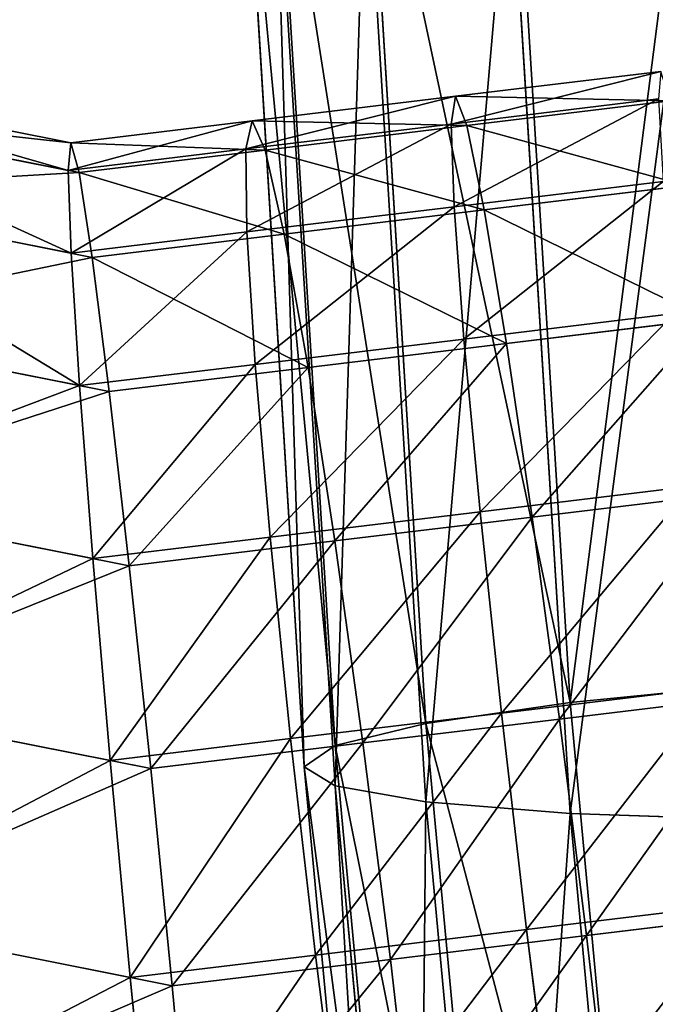
# Model space of a CAD drawing. Extents: x -62 to 46, y -37 to 48.
# Drawn here: x 0 to 0, y -1 to -1 of the extents above; entities that cross this region are included whole.
import ezdxf

# ---------------------------------------------------------------- set-up
doc = ezdxf.new("R2010")
doc.units = 0
doc.layers.get('0').update_dxf_attribs({"color": 13, "linetype": 'CONTINUOUS'})

# ---------------------------------------------------------------- blocks, each defined once
blk = doc.blocks.new('COMPONENT_11')
at = {"color": 31}
for p, q in [((0.026594, 0.075392, 0.283396), (0.022324, 0.14466, 0.277336)), ((0.016391, 0.07391, 0.270303), (0.012113, 0.143302, 0.264232)), ((0.009978, 0.072363, 0.255041), (0.005695, 0.141834, 0.248963)), ((0.00779, 0.070856, 0.238649), (0.003506, 0.140354, 0.232569)), ((0.009978, 0.069493, 0.222244), (0.005695, 0.138965, 0.216166)), ((0.016391, 0.068367, 0.206945), (0.012113, 0.137759, 0.200874)), ((0.026594, 0.067553, 0.193794), (0.022324, 0.136821, 0.187734)), ((0.03989, 0.076709, 0.293426), (0.026594, 0.075392, 0.283396)), ((0.026594, 0.075392, 0.283396), (0.016391, 0.07391, 0.270303)), ((0.032392, 0.013178, 0.288839), (0.026594, 0.075392, 0.283396)), ((0.016391, 0.07391, 0.270303), (0.009978, 0.072363, 0.255041)), ((0.022204, 0.011539, 0.27576), (0.016391, 0.07391, 0.270303)), ((0.009978, 0.072363, 0.255041), (0.00779, 0.070856, 0.238649)), ((0.0158, 0.009893, 0.260506), (0.009978, 0.072363, 0.255041)), ((0.013615, 0.008353, 0.244117), (0.00779, 0.070856, 0.238649)), ((0.00779, 0.070856, 0.238649), (0.009978, 0.069493, 0.222244)), ((0.009978, 0.069493, 0.222244), (0.016391, 0.068367, 0.206945)), ((0.0158, 0.007024, 0.22771), (0.009978, 0.069493, 0.222244)), ((0.016391, 0.068367, 0.206945), (0.026594, 0.067553, 0.193794)), ((0.022204, 0.005996, 0.212402), (0.016391, 0.068367, 0.206945)), ((0.032392, 0.005339, 0.199237), (0.026594, 0.067553, 0.193794)), ((0.026594, 0.067553, 0.193794), (0.03989, 0.067108, 0.183687))]:
    blk.add_line(p, q, dxfattribs=at)
mesh = blk.add_polyface(dxfattribs=at)
corners = [(0.026594, 0.075392, 0.283396), (0.03563, 0.145814, 0.287381), (0.022324, 0.14466, 0.277336), (0.03989, 0.076709, 0.293426)]
mesh.append_faces([[corners[k] for k in face] for face in [(0, 1, 2), (1, 0, 3)]], dxfattribs={"vtx0": -1, "color": 31})
mesh = blk.add_polyface(dxfattribs=at)
corners = [(0.026594, 0.075392, 0.283396), (0.012113, 0.143302, 0.264232), (0.016391, 0.07391, 0.270303), (0.022324, 0.14466, 0.277336)]
mesh.append_faces([[corners[k] for k in face] for face in [(0, 1, 2), (1, 0, 3)]], dxfattribs={"vtx0": -1, "color": 31})
mesh = blk.add_polyface(dxfattribs=at)
corners = [(0.016391, 0.07391, 0.270303), (0.005695, 0.141834, 0.248963), (0.009978, 0.072363, 0.255041), (0.012113, 0.143302, 0.264232)]
mesh.append_faces([[corners[k] for k in face] for face in [(0, 1, 2), (1, 0, 3)]], dxfattribs={"vtx0": -1, "color": 31})
mesh = blk.add_polyface(dxfattribs=at)
corners = [(0.009978, 0.072363, 0.255041), (0.003506, 0.140354, 0.232569), (0.00779, 0.070856, 0.238649), (0.005695, 0.141834, 0.248963)]
mesh.append_faces([[corners[k] for k in face] for face in [(0, 1, 2), (1, 0, 3)]], dxfattribs={"vtx0": -1, "color": 31})
mesh = blk.add_polyface(dxfattribs=at)
corners = [(0.00779, 0.070856, 0.238649), (0.005695, 0.138965, 0.216166), (0.009978, 0.069493, 0.222244), (0.003506, 0.140354, 0.232569)]
mesh.append_faces([[corners[k] for k in face] for face in [(0, 1, 2), (1, 0, 3)]], dxfattribs={"vtx0": -1, "color": 31})
mesh = blk.add_polyface(dxfattribs=at)
corners = [(0.009978, 0.069493, 0.222244), (0.012113, 0.137759, 0.200874), (0.016391, 0.068367, 0.206945), (0.005695, 0.138965, 0.216166)]
mesh.append_faces([[corners[k] for k in face] for face in [(0, 1, 2), (1, 0, 3)]], dxfattribs={"vtx0": -1, "color": 31})
mesh = blk.add_polyface(dxfattribs=at)
corners = [(0.016391, 0.068367, 0.206945), (0.022324, 0.136821, 0.187734), (0.026594, 0.067553, 0.193794), (0.012113, 0.137759, 0.200874)]
mesh.append_faces([[corners[k] for k in face] for face in [(0, 1, 2), (1, 0, 3)]], dxfattribs={"vtx0": -1, "color": 31})
mesh = blk.add_polyface(dxfattribs=at)
corners = [(0.03563, 0.136213, 0.177641), (0.026594, 0.067553, 0.193794), (0.022324, 0.136821, 0.187734), (0.03989, 0.067108, 0.183687)]
mesh.append_faces([[corners[k] for k in face] for face in [(0, 1, 2), (1, 0, 3)]], dxfattribs={"vtx0": -1, "color": 31})
mesh = blk.add_polyface(dxfattribs=at)
corners = [(0.032392, 0.013178, 0.288839), (0.03989, 0.076709, 0.293426), (0.026594, 0.075392, 0.283396), (0.045669, 0.014699, 0.298852)]
mesh.append_faces([[corners[k] for k in face] for face in [(0, 1, 2), (1, 0, 3)]], dxfattribs={"vtx0": -1, "color": 31})
mesh = blk.add_polyface(dxfattribs=at)
corners = [(0.032392, 0.013178, 0.288839), (0.016391, 0.07391, 0.270303), (0.022204, 0.011539, 0.27576), (0.026594, 0.075392, 0.283396)]
mesh.append_faces([[corners[k] for k in face] for face in [(0, 1, 2), (1, 0, 3)]], dxfattribs={"vtx0": -1, "color": 31})
mesh = blk.add_polyface(dxfattribs=at)
corners = [(0.022204, 0.011539, 0.27576), (0.009978, 0.072363, 0.255041), (0.0158, 0.009893, 0.260506), (0.016391, 0.07391, 0.270303)]
mesh.append_faces([[corners[k] for k in face] for face in [(0, 1, 2), (1, 0, 3)]], dxfattribs={"vtx0": -1, "color": 31})
mesh = blk.add_polyface(dxfattribs=at)
corners = [(0.0158, 0.009893, 0.260506), (0.00779, 0.070856, 0.238649), (0.013615, 0.008353, 0.244117), (0.009978, 0.072363, 0.255041)]
mesh.append_faces([[corners[k] for k in face] for face in [(0, 1, 2), (1, 0, 3)]], dxfattribs={"vtx0": -1, "color": 31})
mesh = blk.add_polyface(dxfattribs=at)
corners = [(0.013615, 0.008353, 0.244117), (0.009978, 0.069493, 0.222244), (0.0158, 0.007024, 0.22771), (0.00779, 0.070856, 0.238649)]
mesh.append_faces([[corners[k] for k in face] for face in [(0, 1, 2), (1, 0, 3)]], dxfattribs={"vtx0": -1, "color": 31})
mesh = blk.add_polyface(dxfattribs=at)
corners = [(0.0158, 0.007024, 0.22771), (0.016391, 0.068367, 0.206945), (0.022204, 0.005996, 0.212402), (0.009978, 0.069493, 0.222244)]
mesh.append_faces([[corners[k] for k in face] for face in [(0, 1, 2), (1, 0, 3)]], dxfattribs={"vtx0": -1, "color": 31})
mesh = blk.add_polyface(dxfattribs=at)
corners = [(0.022204, 0.005996, 0.212402), (0.026594, 0.067553, 0.193794), (0.032392, 0.005339, 0.199237), (0.016391, 0.068367, 0.206945)]
mesh.append_faces([[corners[k] for k in face] for face in [(0, 1, 2), (1, 0, 3)]], dxfattribs={"vtx0": -1, "color": 31})
mesh = blk.add_polyface(dxfattribs=at)
corners = [(0.03989, 0.067108, 0.183687), (0.032392, 0.005339, 0.199237), (0.026594, 0.067553, 0.193794), (0.045669, 0.005098, 0.189112)]
mesh.append_faces([[corners[k] for k in face] for face in [(0, 1, 2), (1, 0, 3)]], dxfattribs={"vtx0": -1, "color": 31})
blk = doc.blocks.new('COMPONENT_15')
at = {"color": 31}
for p, q in [((0.341333, 0.158046, 0.064002), (0.363984, 0.153545, 0.064002)), ((0.391186, 0.156837, 0.057306), (0.405696, 0.158593, 0.054814)), ((0.37679, 0.155095, 0.060503), (0.391186, 0.156837, 0.057306)), ((0.391186, 0.156837, 0.057306), (0.39088, 0.15488, 0.044093)), ((0.39088, 0.15488, 0.044093), (0.405525, 0.156653, 0.041578)), ((0.391979, 0.154768, 0.070492), (0.391186, 0.156837, 0.057306)), ((0.341491, 0.156034, 0.077253), (0.364561, 0.15145, 0.077253)), ((0.341491, 0.156034, 0.05075), (0.363793, 0.151602, 0.05075)), ((0.391979, 0.154768, 0.070492), (0.406354, 0.156507, 0.068023)), ((0.363984, 0.153545, 0.064002), (0.37679, 0.155095, 0.060503)), ((0.37679, 0.155095, 0.060503), (0.376347, 0.153122, 0.04732)), ((0.376347, 0.153122, 0.04732), (0.39088, 0.15488, 0.044093)), ((0.377719, 0.153042, 0.073659), (0.37679, 0.155095, 0.060503)), ((0.377719, 0.153042, 0.073659), (0.391979, 0.154768, 0.070492)), ((0.39088, 0.15488, 0.044093), (0.39108, 0.14903, 0.031754)), ((0.393204, 0.148812, 0.082752), (0.391979, 0.154768, 0.070492)), ((0.363984, 0.153545, 0.064002), (0.363793, 0.151602, 0.05075)), ((0.363793, 0.151602, 0.05075), (0.376347, 0.153122, 0.04732)), ((0.364561, 0.15145, 0.077253), (0.363984, 0.153545, 0.064002)), ((0.376347, 0.153122, 0.04732), (0.37642, 0.147256, 0.035009)), ((0.364561, 0.15145, 0.077253), (0.377719, 0.153042, 0.073659)), ((0.37907, 0.147102, 0.085891), (0.377719, 0.153042, 0.073659)), ((0.363793, 0.151602, 0.05075), (0.364002, 0.145753, 0.038402)), ((0.365487, 0.145458, 0.089602), (0.364561, 0.15145, 0.077253)), ((0.39108, 0.14903, 0.031754), (0.405851, 0.150818, 0.029216)), ((0.393204, 0.148812, 0.082752), (0.407454, 0.150537, 0.080305)), ((0.341955, 0.150134, 0.089602), (0.365487, 0.145458, 0.089602)), ((0.341955, 0.150134, 0.038402), (0.364002, 0.145753, 0.038402)), ((0.37642, 0.147256, 0.035009), (0.39108, 0.14903, 0.031754)), ((0.39108, 0.14903, 0.031754), (0.391774, 0.139686, 0.021129)), ((0.37907, 0.147102, 0.085891), (0.393204, 0.148812, 0.082752)), ((0.394777, 0.139378, 0.093251), (0.393204, 0.148812, 0.082752)), ((0.364002, 0.145753, 0.038402), (0.37642, 0.147256, 0.035009)), ((0.365487, 0.145458, 0.089602), (0.37907, 0.147102, 0.085891)), ((0.37642, 0.147256, 0.035009), (0.377004, 0.137898, 0.024408)), ((0.380752, 0.13768, 0.096366), (0.37907, 0.147102, 0.085891)), ((0.364002, 0.145753, 0.038402), (0.364597, 0.136397, 0.027798)), ((0.366697, 0.135979, 0.100205), (0.365487, 0.145458, 0.089602)), ((0.391774, 0.139686, 0.021129), (0.406654, 0.141486, 0.018572)), ((0.342693, 0.140749, 0.027798), (0.364597, 0.136397, 0.027798)), ((0.342693, 0.140749, 0.100205), (0.366697, 0.135979, 0.100205)), ((0.394777, 0.139378, 0.093251), (0.40892, 0.141089, 0.090822)), ((0.377004, 0.137898, 0.024408), (0.391774, 0.139686, 0.021129)), ((0.380752, 0.13768, 0.096366), (0.394777, 0.139378, 0.093251)), ((0.391774, 0.139686, 0.021129), (0.392914, 0.127483, 0.012942)), ((0.396592, 0.127106, 0.101274), (0.394777, 0.139378, 0.093251)), ((0.364597, 0.136397, 0.027798), (0.377004, 0.137898, 0.024408)), ((0.377004, 0.137898, 0.024408), (0.37806, 0.125686, 0.01624)), ((0.366697, 0.135979, 0.100205), (0.380752, 0.13768, 0.096366)), ((0.38265, 0.125419, 0.10437), (0.380752, 0.13768, 0.096366)), ((0.364597, 0.136397, 0.027798), (0.365537, 0.12417, 0.019661)), ((0.368109, 0.123659, 0.108342), (0.366697, 0.135979, 0.100205)), ((0.392914, 0.127483, 0.012942), (0.407877, 0.129294, 0.010371)), ((0.396592, 0.127106, 0.101274), (0.410653, 0.128807, 0.098858)), ((0.343654, 0.128518, 0.019661), (0.365537, 0.12417, 0.019661)), ((0.343654, 0.128518, 0.108342), (0.368109, 0.123659, 0.108342)), ((0.37806, 0.125686, 0.01624), (0.392914, 0.127483, 0.012942)), ((0.392914, 0.127483, 0.012942), (0.394422, 0.113255, 0.007751)), ((0.38265, 0.125419, 0.10437), (0.396592, 0.127106, 0.101274)), ((0.398525, 0.112834, 0.106273), (0.396592, 0.127106, 0.101274)), ((0.365537, 0.12417, 0.019661), (0.37806, 0.125686, 0.01624)), ((0.368109, 0.123659, 0.108342), (0.38265, 0.125419, 0.10437)), ((0.37806, 0.125686, 0.01624), (0.379515, 0.111451, 0.011061)), ((0.384634, 0.111153, 0.109357), (0.38265, 0.125419, 0.10437)), ((0.365537, 0.12417, 0.019661), (0.366758, 0.109907, 0.014546)), ((0.369627, 0.109337, 0.113457), (0.368109, 0.123659, 0.108342)), ((0.394422, 0.113255, 0.007751), (0.409439, 0.115072, 0.005171)), ((0.344774, 0.114275, 0.113457), (0.369627, 0.109337, 0.113457)), ((0.344774, 0.114275, 0.014546), (0.366758, 0.109907, 0.014546)), ((0.398525, 0.112834, 0.106273), (0.412535, 0.114529, 0.103866)), ((0.379515, 0.111451, 0.011061), (0.394422, 0.113255, 0.007751)), ((0.384634, 0.111153, 0.109357), (0.398525, 0.112834, 0.106273)), ((0.394422, 0.113255, 0.007751), (0.396196, 0.09797, 0.00591)), ((0.400444, 0.097534, 0.107908), (0.398525, 0.112834, 0.106273)), ((0.366758, 0.109907, 0.014546), (0.379515, 0.111451, 0.011061)), ((0.379515, 0.111451, 0.011061), (0.38127, 0.096163, 0.009225)), ((0.369627, 0.109337, 0.113457), (0.384634, 0.111153, 0.109357)), ((0.38657, 0.095855, 0.110988), (0.384634, 0.111153, 0.109357)), ((0.366758, 0.109907, 0.014546), (0.368177, 0.094579, 0.012802)), ((0.371147, 0.093989, 0.115202), (0.369627, 0.109337, 0.113457)), ((0.396196, 0.09797, 0.00591), (0.411232, 0.099789, 0.003328)), ((0.345976, 0.09899, 0.115202), (0.371147, 0.093989, 0.115202)), ((0.345976, 0.09899, 0.012802), (0.368177, 0.094579, 0.012802)), ((0.400444, 0.097534, 0.107908), (0.414437, 0.099227, 0.105504)), ((0.38127, 0.096163, 0.009225), (0.396196, 0.09797, 0.00591)), ((0.38657, 0.095855, 0.110988), (0.400444, 0.097534, 0.107908)), ((0.396196, 0.09797, 0.00591), (0.398115, 0.08267, 0.007545)), ((0.402218, 0.082249, 0.106067), (0.400444, 0.097534, 0.107908)), ((0.368177, 0.094579, 0.012802), (0.38127, 0.096163, 0.009225)), ((0.38127, 0.096163, 0.009225), (0.383205, 0.080866, 0.010856)), ((0.371147, 0.093989, 0.115202), (0.38657, 0.095855, 0.110988)), ((0.388325, 0.080568, 0.109152), (0.38657, 0.095855, 0.110988)), ((0.368177, 0.094579, 0.012802), (0.369697, 0.079231, 0.014546)), ((0.372566, 0.078661, 0.113457), (0.371147, 0.093989, 0.115202))]:
    blk.add_line(p, q, dxfattribs=at)
mesh = blk.add_polyface(dxfattribs=at)
corners = [(0.341491, 0.156034, 0.077253), (0.363984, 0.153545, 0.064002), (0.341333, 0.158046, 0.064002), (0.364561, 0.15145, 0.077253)]
mesh.append_faces([[corners[k] for k in face] for face in [(0, 1, 2), (1, 0, 3)]], dxfattribs={"vtx0": -1, "color": 31})
mesh = blk.add_polyface(dxfattribs=at)
corners = [(0.341333, 0.158046, 0.064002), (0.363793, 0.151602, 0.05075), (0.341491, 0.156034, 0.05075), (0.363984, 0.153545, 0.064002)]
mesh.append_faces([[corners[k] for k in face] for face in [(0, 1, 2), (1, 0, 3)]], dxfattribs={"vtx0": -1, "color": 31})
mesh = blk.add_polyface(dxfattribs=at)
corners = [(0.39088, 0.15488, 0.044093), (0.405696, 0.158593, 0.054814), (0.405525, 0.156653, 0.041578), (0.391186, 0.156837, 0.057306)]
mesh.append_faces([[corners[k] for k in face] for face in [(0, 1, 2), (1, 0, 3)]], dxfattribs={"vtx0": -1, "color": 31})
mesh = blk.add_polyface(dxfattribs=at)
corners = [(0.391186, 0.156837, 0.057306), (0.406354, 0.156507, 0.068023), (0.405696, 0.158593, 0.054814), (0.391979, 0.154768, 0.070492)]
mesh.append_faces([[corners[k] for k in face] for face in [(0, 1, 2), (1, 0, 3)]], dxfattribs={"vtx0": -1, "color": 31})
mesh = blk.add_polyface(dxfattribs=at)
corners = [(0.376347, 0.153122, 0.04732), (0.391186, 0.156837, 0.057306), (0.39088, 0.15488, 0.044093), (0.37679, 0.155095, 0.060503)]
mesh.append_faces([[corners[k] for k in face] for face in [(0, 1, 2), (1, 0, 3)]], dxfattribs={"vtx0": -1, "color": 31})
mesh = blk.add_polyface(dxfattribs=at)
corners = [(0.37679, 0.155095, 0.060503), (0.391979, 0.154768, 0.070492), (0.391186, 0.156837, 0.057306), (0.377719, 0.153042, 0.073659)]
mesh.append_faces([[corners[k] for k in face] for face in [(0, 1, 2), (1, 0, 3)]], dxfattribs={"vtx0": -1, "color": 31})
mesh = blk.add_polyface(dxfattribs=at)
corners = [(0.39108, 0.14903, 0.031754), (0.405525, 0.156653, 0.041578), (0.405851, 0.150818, 0.029216), (0.39088, 0.15488, 0.044093)]
mesh.append_faces([[corners[k] for k in face] for face in [(0, 1, 2), (1, 0, 3)]], dxfattribs={"vtx0": -1, "color": 31})
mesh = blk.add_polyface(dxfattribs=at)
corners = [(0.341955, 0.150134, 0.089602), (0.364561, 0.15145, 0.077253), (0.341491, 0.156034, 0.077253), (0.365487, 0.145458, 0.089602)]
mesh.append_faces([[corners[k] for k in face] for face in [(0, 1, 2), (1, 0, 3)]], dxfattribs={"vtx0": -1, "color": 31})
mesh = blk.add_polyface(dxfattribs=at)
corners = [(0.341491, 0.156034, 0.05075), (0.364002, 0.145753, 0.038402), (0.341955, 0.150134, 0.038402), (0.363793, 0.151602, 0.05075)]
mesh.append_faces([[corners[k] for k in face] for face in [(0, 1, 2), (1, 0, 3)]], dxfattribs={"vtx0": -1, "color": 31})
mesh = blk.add_polyface(dxfattribs=at)
corners = [(0.391979, 0.154768, 0.070492), (0.407454, 0.150537, 0.080305), (0.406354, 0.156507, 0.068023), (0.393204, 0.148812, 0.082752)]
mesh.append_faces([[corners[k] for k in face] for face in [(0, 1, 2), (1, 0, 3)]], dxfattribs={"vtx0": -1, "color": 31})
mesh = blk.add_polyface(dxfattribs=at)
corners = [(0.363793, 0.151602, 0.05075), (0.37679, 0.155095, 0.060503), (0.376347, 0.153122, 0.04732), (0.363984, 0.153545, 0.064002)]
mesh.append_faces([[corners[k] for k in face] for face in [(0, 1, 2), (1, 0, 3)]], dxfattribs={"vtx0": -1, "color": 31})
mesh = blk.add_polyface(dxfattribs=at)
corners = [(0.363984, 0.153545, 0.064002), (0.377719, 0.153042, 0.073659), (0.37679, 0.155095, 0.060503), (0.364561, 0.15145, 0.077253)]
mesh.append_faces([[corners[k] for k in face] for face in [(0, 1, 2), (1, 0, 3)]], dxfattribs={"vtx0": -1, "color": 31})
mesh = blk.add_polyface(dxfattribs=at)
corners = [(0.37642, 0.147256, 0.035009), (0.39088, 0.15488, 0.044093), (0.39108, 0.14903, 0.031754), (0.376347, 0.153122, 0.04732)]
mesh.append_faces([[corners[k] for k in face] for face in [(0, 1, 2), (1, 0, 3)]], dxfattribs={"vtx0": -1, "color": 31})
mesh = blk.add_polyface(dxfattribs=at)
corners = [(0.377719, 0.153042, 0.073659), (0.393204, 0.148812, 0.082752), (0.391979, 0.154768, 0.070492), (0.37907, 0.147102, 0.085891)]
mesh.append_faces([[corners[k] for k in face] for face in [(0, 1, 2), (1, 0, 3)]], dxfattribs={"vtx0": -1, "color": 31})
mesh = blk.add_polyface(dxfattribs=at)
corners = [(0.364002, 0.145753, 0.038402), (0.376347, 0.153122, 0.04732), (0.37642, 0.147256, 0.035009), (0.363793, 0.151602, 0.05075)]
mesh.append_faces([[corners[k] for k in face] for face in [(0, 1, 2), (1, 0, 3)]], dxfattribs={"vtx0": -1, "color": 31})
mesh = blk.add_polyface(dxfattribs=at)
corners = [(0.364561, 0.15145, 0.077253), (0.37907, 0.147102, 0.085891), (0.377719, 0.153042, 0.073659), (0.365487, 0.145458, 0.089602)]
mesh.append_faces([[corners[k] for k in face] for face in [(0, 1, 2), (1, 0, 3)]], dxfattribs={"vtx0": -1, "color": 31})
mesh = blk.add_polyface(dxfattribs=at)
corners = [(0.391774, 0.139686, 0.021129), (0.405851, 0.150818, 0.029216), (0.406654, 0.141486, 0.018572), (0.39108, 0.14903, 0.031754)]
mesh.append_faces([[corners[k] for k in face] for face in [(0, 1, 2), (1, 0, 3)]], dxfattribs={"vtx0": -1, "color": 31})
mesh = blk.add_polyface(dxfattribs=at)
corners = [(0.393204, 0.148812, 0.082752), (0.40892, 0.141089, 0.090822), (0.407454, 0.150537, 0.080305), (0.394777, 0.139378, 0.093251)]
mesh.append_faces([[corners[k] for k in face] for face in [(0, 1, 2), (1, 0, 3)]], dxfattribs={"vtx0": -1, "color": 31})
mesh = blk.add_polyface(dxfattribs=at)
corners = [(0.342693, 0.140749, 0.100205), (0.365487, 0.145458, 0.089602), (0.341955, 0.150134, 0.089602), (0.366697, 0.135979, 0.100205)]
mesh.append_faces([[corners[k] for k in face] for face in [(0, 1, 2), (1, 0, 3)]], dxfattribs={"vtx0": -1, "color": 31})
mesh = blk.add_polyface(dxfattribs=at)
corners = [(0.341955, 0.150134, 0.038402), (0.364597, 0.136397, 0.027798), (0.342693, 0.140749, 0.027798), (0.364002, 0.145753, 0.038402)]
mesh.append_faces([[corners[k] for k in face] for face in [(0, 1, 2), (1, 0, 3)]], dxfattribs={"vtx0": -1, "color": 31})
mesh = blk.add_polyface(dxfattribs=at)
corners = [(0.377004, 0.137898, 0.024408), (0.39108, 0.14903, 0.031754), (0.391774, 0.139686, 0.021129), (0.37642, 0.147256, 0.035009)]
mesh.append_faces([[corners[k] for k in face] for face in [(0, 1, 2), (1, 0, 3)]], dxfattribs={"vtx0": -1, "color": 31})
mesh = blk.add_polyface(dxfattribs=at)
corners = [(0.37907, 0.147102, 0.085891), (0.394777, 0.139378, 0.093251), (0.393204, 0.148812, 0.082752), (0.380752, 0.13768, 0.096366)]
mesh.append_faces([[corners[k] for k in face] for face in [(0, 1, 2), (1, 0, 3)]], dxfattribs={"vtx0": -1, "color": 31})
mesh = blk.add_polyface(dxfattribs=at)
corners = [(0.364597, 0.136397, 0.027798), (0.37642, 0.147256, 0.035009), (0.377004, 0.137898, 0.024408), (0.364002, 0.145753, 0.038402)]
mesh.append_faces([[corners[k] for k in face] for face in [(0, 1, 2), (1, 0, 3)]], dxfattribs={"vtx0": -1, "color": 31})
mesh = blk.add_polyface(dxfattribs=at)
corners = [(0.365487, 0.145458, 0.089602), (0.380752, 0.13768, 0.096366), (0.37907, 0.147102, 0.085891), (0.366697, 0.135979, 0.100205)]
mesh.append_faces([[corners[k] for k in face] for face in [(0, 1, 2), (1, 0, 3)]], dxfattribs={"vtx0": -1, "color": 31})
mesh = blk.add_polyface(dxfattribs=at)
corners = [(0.406654, 0.141486, 0.018572), (0.392914, 0.127483, 0.012942), (0.391774, 0.139686, 0.021129), (0.407877, 0.129294, 0.010371)]
mesh.append_faces([[corners[k] for k in face] for face in [(0, 1, 2), (1, 0, 3)]], dxfattribs={"vtx0": -1, "color": 31})
mesh = blk.add_polyface(dxfattribs=at)
corners = [(0.364597, 0.136397, 0.027798), (0.343654, 0.128518, 0.019661), (0.342693, 0.140749, 0.027798), (0.365537, 0.12417, 0.019661)]
mesh.append_faces([[corners[k] for k in face] for face in [(0, 1, 2), (1, 0, 3)]], dxfattribs={"vtx0": -1, "color": 31})
mesh = blk.add_polyface(dxfattribs=at)
corners = [(0.343654, 0.128518, 0.108342), (0.366697, 0.135979, 0.100205), (0.342693, 0.140749, 0.100205), (0.368109, 0.123659, 0.108342)]
mesh.append_faces([[corners[k] for k in face] for face in [(0, 1, 2), (1, 0, 3)]], dxfattribs={"vtx0": -1, "color": 31})
mesh = blk.add_polyface(dxfattribs=at)
corners = [(0.396592, 0.127106, 0.101274), (0.40892, 0.141089, 0.090822), (0.394777, 0.139378, 0.093251), (0.410653, 0.128807, 0.098858)]
mesh.append_faces([[corners[k] for k in face] for face in [(0, 1, 2), (1, 0, 3)]], dxfattribs={"vtx0": -1, "color": 31})
mesh = blk.add_polyface(dxfattribs=at)
corners = [(0.391774, 0.139686, 0.021129), (0.37806, 0.125686, 0.01624), (0.377004, 0.137898, 0.024408), (0.392914, 0.127483, 0.012942)]
mesh.append_faces([[corners[k] for k in face] for face in [(0, 1, 2), (1, 0, 3)]], dxfattribs={"vtx0": -1, "color": 31})
mesh = blk.add_polyface(dxfattribs=at)
corners = [(0.38265, 0.125419, 0.10437), (0.394777, 0.139378, 0.093251), (0.380752, 0.13768, 0.096366), (0.396592, 0.127106, 0.101274)]
mesh.append_faces([[corners[k] for k in face] for face in [(0, 1, 2), (1, 0, 3)]], dxfattribs={"vtx0": -1, "color": 31})
mesh = blk.add_polyface(dxfattribs=at)
corners = [(0.377004, 0.137898, 0.024408), (0.365537, 0.12417, 0.019661), (0.364597, 0.136397, 0.027798), (0.37806, 0.125686, 0.01624)]
mesh.append_faces([[corners[k] for k in face] for face in [(0, 1, 2), (1, 0, 3)]], dxfattribs={"vtx0": -1, "color": 31})
mesh = blk.add_polyface(dxfattribs=at)
corners = [(0.368109, 0.123659, 0.108342), (0.380752, 0.13768, 0.096366), (0.366697, 0.135979, 0.100205), (0.38265, 0.125419, 0.10437)]
mesh.append_faces([[corners[k] for k in face] for face in [(0, 1, 2), (1, 0, 3)]], dxfattribs={"vtx0": -1, "color": 31})
mesh = blk.add_polyface(dxfattribs=at)
corners = [(0.407877, 0.129294, 0.010371), (0.394422, 0.113255, 0.007751), (0.392914, 0.127483, 0.012942), (0.409439, 0.115072, 0.005171)]
mesh.append_faces([[corners[k] for k in face] for face in [(0, 1, 2), (1, 0, 3)]], dxfattribs={"vtx0": -1, "color": 31})
mesh = blk.add_polyface(dxfattribs=at)
corners = [(0.398525, 0.112834, 0.106273), (0.410653, 0.128807, 0.098858), (0.396592, 0.127106, 0.101274), (0.412535, 0.114529, 0.103866)]
mesh.append_faces([[corners[k] for k in face] for face in [(0, 1, 2), (1, 0, 3)]], dxfattribs={"vtx0": -1, "color": 31})
mesh = blk.add_polyface(dxfattribs=at)
corners = [(0.344774, 0.114275, 0.113457), (0.368109, 0.123659, 0.108342), (0.343654, 0.128518, 0.108342), (0.369627, 0.109337, 0.113457)]
mesh.append_faces([[corners[k] for k in face] for face in [(0, 1, 2), (1, 0, 3)]], dxfattribs={"vtx0": -1, "color": 31})
mesh = blk.add_polyface(dxfattribs=at)
corners = [(0.365537, 0.12417, 0.019661), (0.344774, 0.114275, 0.014546), (0.343654, 0.128518, 0.019661), (0.366758, 0.109907, 0.014546)]
mesh.append_faces([[corners[k] for k in face] for face in [(0, 1, 2), (1, 0, 3)]], dxfattribs={"vtx0": -1, "color": 31})
mesh = blk.add_polyface(dxfattribs=at)
corners = [(0.392914, 0.127483, 0.012942), (0.379515, 0.111451, 0.011061), (0.37806, 0.125686, 0.01624), (0.394422, 0.113255, 0.007751)]
mesh.append_faces([[corners[k] for k in face] for face in [(0, 1, 2), (1, 0, 3)]], dxfattribs={"vtx0": -1, "color": 31})
mesh = blk.add_polyface(dxfattribs=at)
corners = [(0.384634, 0.111153, 0.109357), (0.396592, 0.127106, 0.101274), (0.38265, 0.125419, 0.10437), (0.398525, 0.112834, 0.106273)]
mesh.append_faces([[corners[k] for k in face] for face in [(0, 1, 2), (1, 0, 3)]], dxfattribs={"vtx0": -1, "color": 31})
mesh = blk.add_polyface(dxfattribs=at)
corners = [(0.37806, 0.125686, 0.01624), (0.366758, 0.109907, 0.014546), (0.365537, 0.12417, 0.019661), (0.379515, 0.111451, 0.011061)]
mesh.append_faces([[corners[k] for k in face] for face in [(0, 1, 2), (1, 0, 3)]], dxfattribs={"vtx0": -1, "color": 31})
mesh = blk.add_polyface(dxfattribs=at)
corners = [(0.369627, 0.109337, 0.113457), (0.38265, 0.125419, 0.10437), (0.368109, 0.123659, 0.108342), (0.384634, 0.111153, 0.109357)]
mesh.append_faces([[corners[k] for k in face] for face in [(0, 1, 2), (1, 0, 3)]], dxfattribs={"vtx0": -1, "color": 31})
mesh = blk.add_polyface(dxfattribs=at)
corners = [(0.409439, 0.115072, 0.005171), (0.396196, 0.09797, 0.00591), (0.394422, 0.113255, 0.007751), (0.411232, 0.099789, 0.003328)]
mesh.append_faces([[corners[k] for k in face] for face in [(0, 1, 2), (1, 0, 3)]], dxfattribs={"vtx0": -1, "color": 31})
mesh = blk.add_polyface(dxfattribs=at)
corners = [(0.345976, 0.09899, 0.115202), (0.369627, 0.109337, 0.113457), (0.344774, 0.114275, 0.113457), (0.371147, 0.093989, 0.115202)]
mesh.append_faces([[corners[k] for k in face] for face in [(0, 1, 2), (1, 0, 3)]], dxfattribs={"vtx0": -1, "color": 31})
mesh = blk.add_polyface(dxfattribs=at)
corners = [(0.366758, 0.109907, 0.014546), (0.345976, 0.09899, 0.012802), (0.344774, 0.114275, 0.014546), (0.368177, 0.094579, 0.012802)]
mesh.append_faces([[corners[k] for k in face] for face in [(0, 1, 2), (1, 0, 3)]], dxfattribs={"vtx0": -1, "color": 31})
mesh = blk.add_polyface(dxfattribs=at)
corners = [(0.400444, 0.097534, 0.107908), (0.412535, 0.114529, 0.103866), (0.398525, 0.112834, 0.106273), (0.414437, 0.099227, 0.105504)]
mesh.append_faces([[corners[k] for k in face] for face in [(0, 1, 2), (1, 0, 3)]], dxfattribs={"vtx0": -1, "color": 31})
mesh = blk.add_polyface(dxfattribs=at)
corners = [(0.394422, 0.113255, 0.007751), (0.38127, 0.096163, 0.009225), (0.379515, 0.111451, 0.011061), (0.396196, 0.09797, 0.00591)]
mesh.append_faces([[corners[k] for k in face] for face in [(0, 1, 2), (1, 0, 3)]], dxfattribs={"vtx0": -1, "color": 31})
mesh = blk.add_polyface(dxfattribs=at)
corners = [(0.38657, 0.095855, 0.110988), (0.398525, 0.112834, 0.106273), (0.384634, 0.111153, 0.109357), (0.400444, 0.097534, 0.107908)]
mesh.append_faces([[corners[k] for k in face] for face in [(0, 1, 2), (1, 0, 3)]], dxfattribs={"vtx0": -1, "color": 31})
mesh = blk.add_polyface(dxfattribs=at)
corners = [(0.379515, 0.111451, 0.011061), (0.368177, 0.094579, 0.012802), (0.366758, 0.109907, 0.014546), (0.38127, 0.096163, 0.009225)]
mesh.append_faces([[corners[k] for k in face] for face in [(0, 1, 2), (1, 0, 3)]], dxfattribs={"vtx0": -1, "color": 31})
mesh = blk.add_polyface(dxfattribs=at)
corners = [(0.371147, 0.093989, 0.115202), (0.384634, 0.111153, 0.109357), (0.369627, 0.109337, 0.113457), (0.38657, 0.095855, 0.110988)]
mesh.append_faces([[corners[k] for k in face] for face in [(0, 1, 2), (1, 0, 3)]], dxfattribs={"vtx0": -1, "color": 31})
mesh = blk.add_polyface(dxfattribs=at)
corners = [(0.411232, 0.099789, 0.003328), (0.398115, 0.08267, 0.007545), (0.396196, 0.09797, 0.00591), (0.413134, 0.084487, 0.004965)]
mesh.append_faces([[corners[k] for k in face] for face in [(0, 1, 2), (1, 0, 3)]], dxfattribs={"vtx0": -1, "color": 31})
mesh = blk.add_polyface(dxfattribs=at)
corners = [(0.347178, 0.083706, 0.113457), (0.371147, 0.093989, 0.115202), (0.345976, 0.09899, 0.115202), (0.372566, 0.078661, 0.113457)]
mesh.append_faces([[corners[k] for k in face] for face in [(0, 1, 2), (1, 0, 3)]], dxfattribs={"vtx0": -1, "color": 31})
mesh = blk.add_polyface(dxfattribs=at)
corners = [(0.368177, 0.094579, 0.012802), (0.347178, 0.083706, 0.014546), (0.345976, 0.09899, 0.012802), (0.369697, 0.079231, 0.014546)]
mesh.append_faces([[corners[k] for k in face] for face in [(0, 1, 2), (1, 0, 3)]], dxfattribs={"vtx0": -1, "color": 31})
mesh = blk.add_polyface(dxfattribs=at)
corners = [(0.402218, 0.082249, 0.106067), (0.414437, 0.099227, 0.105504), (0.400444, 0.097534, 0.107908), (0.416229, 0.083945, 0.10366)]
mesh.append_faces([[corners[k] for k in face] for face in [(0, 1, 2), (1, 0, 3)]], dxfattribs={"vtx0": -1, "color": 31})
mesh = blk.add_polyface(dxfattribs=at)
corners = [(0.396196, 0.09797, 0.00591), (0.383205, 0.080866, 0.010856), (0.38127, 0.096163, 0.009225), (0.398115, 0.08267, 0.007545)]
mesh.append_faces([[corners[k] for k in face] for face in [(0, 1, 2), (1, 0, 3)]], dxfattribs={"vtx0": -1, "color": 31})
mesh = blk.add_polyface(dxfattribs=at)
corners = [(0.388325, 0.080568, 0.109152), (0.400444, 0.097534, 0.107908), (0.38657, 0.095855, 0.110988), (0.402218, 0.082249, 0.106067)]
mesh.append_faces([[corners[k] for k in face] for face in [(0, 1, 2), (1, 0, 3)]], dxfattribs={"vtx0": -1, "color": 31})
mesh = blk.add_polyface(dxfattribs=at)
corners = [(0.38127, 0.096163, 0.009225), (0.369697, 0.079231, 0.014546), (0.368177, 0.094579, 0.012802), (0.383205, 0.080866, 0.010856)]
mesh.append_faces([[corners[k] for k in face] for face in [(0, 1, 2), (1, 0, 3)]], dxfattribs={"vtx0": -1, "color": 31})
mesh = blk.add_polyface(dxfattribs=at)
corners = [(0.372566, 0.078661, 0.113457), (0.38657, 0.095855, 0.110988), (0.371147, 0.093989, 0.115202), (0.388325, 0.080568, 0.109152)]
mesh.append_faces([[corners[k] for k in face] for face in [(0, 1, 2), (1, 0, 3)]], dxfattribs={"vtx0": -1, "color": 31})
blk = doc.blocks.new('COMPONENT_3')
for name, p in [('COMPONENT_11', (1.519781, 0.038614, 0.296638)), ('COMPONENT_15', (1.147088, 0, 0.380145))]:
    blk.add_blockref(name, p)

msp = doc.modelspace()

# ---------------------------------------------------------------- block references
msp.add_blockref('COMPONENT_3', (-1.525137, -1.180113))

# ---------------------------------------------------------------- meshes
mesh = msp.add_polyface()
corners = [(46.114407, 48.04037), (-62.205593, -36.86963), (-62.205593, 48.04037), (46.114407, -36.86963)]
mesh.append_faces([[corners[k] for k in face] for face in [(0, 1, 2), (1, 0, 3)]], dxfattribs={"vtx0": -1})

doc.saveas('drawing.dxf')
